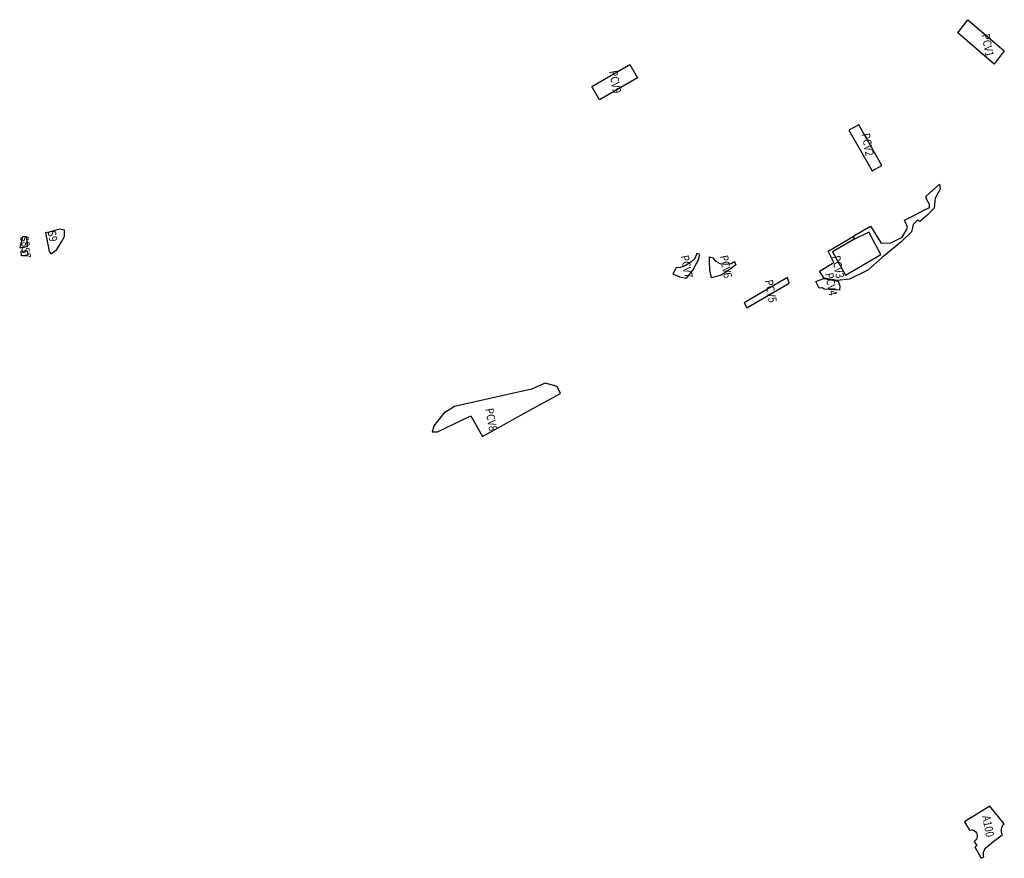
# Model space of a CAD drawing. Units: feet. Extents: x 5764266 to 5770007, y 2304574 to 2310161.
# Drawn here: x 5767076 to 5768984, y 2307474 to 2309099 of the extents above; entities that cross this region are included whole.
import ezdxf
from ezdxf.enums import TextEntityAlignment as Align

# ---------------------------------------------------------------- set-up
doc = ezdxf.new("R2010")
doc.units = ezdxf.units.FT
doc.header["$LTSCALE"] = 0.5
doc.header["$MEASUREMENT"] = 0
doc.layers.add('CP5_Turf_ID', color=7, linetype='Continuous', true_color=0x9c4f02)
doc.layers.add('CP5_Turf_Polylines', color=90, linetype='Continuous')
doc.styles.add('ID', font='ARIALN.TTF', dxfattribs={"width": 0.85, "height": 0.25})

msp = doc.modelspace()

# ---------------------------------------------------------------- linework, layer by layer
at = {"layer": 'CP5_Turf_Polylines'}
for points in [[(5768893.8, 2309074), (5768913.1, 2309099.2), (5768983.8, 2309038.9), (5768964.1, 2309013.1)], [(5768184.8, 2308969.6), (5768258.4, 2309012.1), (5768273.2, 2308986.6), (5768199.6, 2308944.1)], [(5768746.4, 2308816.9), (5768702.2, 2308895.7), (5768682.6, 2308885.1), (5768727.7, 2308806.4)], [(5768832.6, 2308757.5), (5768858.4, 2308780.3), (5768859.9, 2308770.7), (5768849.8, 2308753.5), (5768848.3, 2308733.8), (5768834.2, 2308719.7), (5768820.5, 2308708.1), (5768815.5, 2308710.6), (5768807.4, 2308702.5), (5768803.9, 2308688.4), (5768783.2, 2308668.2), (5768747.4, 2308638.4), (5768719.6, 2308614.2), (5768684.3, 2308596.5), (5768659.9, 2308593.9), (5768634.7, 2308598.5), (5768626.1, 2308612.1), (5768653.9, 2308628.7), (5768642.8, 2308650.9), (5768691.2, 2308679.2), (5768692.7, 2308673.2), (5768650.9, 2308649.4), (5768676.1, 2308604.5), (5768744.7, 2308644.4), (5768721.5, 2308687.3), (5768693.8, 2308674.2), (5768692.2, 2308680.2), (5768725, 2308699.4), (5768745.2, 2308666.1), (5768763.9, 2308666.6), (5768786.1, 2308677.7), (5768794.7, 2308692.3), (5768796.7, 2308697.4), (5768790.6, 2308710.5), (5768838.8, 2308735.3), (5768839.3, 2308740.9), (5768832.7, 2308753)], [(5767125.8, 2308686), (5767129.9, 2308663.7), (5767132.5, 2308650.3), (5767136.7, 2308645.6), (5767147.6, 2308653.9), (5767156.4, 2308668.9), (5767162.6, 2308679.3), (5767162.6, 2308691.2), (5767152.8, 2308693.3), (5767132.5, 2308687.6)], [(5767091.1, 2308660.6), (5767088.5, 2308679.3), (5767081.2, 2308678.3), (5767075.5, 2308657.5), (5767082.3, 2308657.5)], [(5767078.6, 2308650.8), (5767089.5, 2308652.3), (5767092.1, 2308643.5), (5767086.9, 2308642), (5767079.2, 2308641.4)], [(5768367.9, 2308598.3), (5768380.1, 2308613.6), (5768390.8, 2308632.7), (5768394.2, 2308644), (5768388.3, 2308645.9), (5768383.9, 2308636.8), (5768376.7, 2308629.6), (5768367.6, 2308623.3), (5768356.6, 2308619), (5768347.9, 2308618.6), (5768341.6, 2308607), (5768354.4, 2308600.8)], [(5768416.8, 2308598.9), (5768413, 2308614.3), (5768412.7, 2308630.6), (5768412.7, 2308640), (5768419, 2308637.8), (5768423.4, 2308631.8), (5768432.5, 2308626.5), (5768444.4, 2308625.2), (5768454.4, 2308627.1), (5768461.3, 2308630.9), (5768463.8, 2308624), (5768450.3, 2308613.6), (5768435, 2308604.5), (5768425.3, 2308601.4)], [(5768567, 2308588.8), (5768563.5, 2308599.4), (5768479.8, 2308550.7), (5768484.8, 2308541.2)], [(5768633.3, 2308597.5), (5768662, 2308592.7), (5768665.5, 2308582.8), (5768664.6, 2308575.2), (5768634.9, 2308577.1), (5768631.4, 2308579.6), (5768625, 2308578.7), (5768619, 2308591.7)], [(5768123.7, 2308375.2), (5768117.2, 2308388.3), (5768094.3, 2308394.9), (5768067.3, 2308383.4), (5768021.5, 2308372.8), (5767958.5, 2308358.9), (5767918.4, 2308349.9), (5767897.9, 2308336.8), (5767878.3, 2308312.2), (5767875, 2308300.8), (5767885.7, 2308300.8), (5767950.3, 2308331.9), (5767972.4, 2308291.8), (5768070.5, 2308345.8)]]:
    msp.add_lwpolyline(points, close=True, dxfattribs=at)
at = {"layer": 'CP5_Turf_Polylines', "flags": 128}
msp.add_lwpolyline([(5768907, 2307544.9), (5768916.4, 2307528.9), (5768920, 2307529.4), (5768921.6, 2307529.2), (5768923.9, 2307528.6), (5768926.5, 2307527.3), (5768928.6, 2307525.5), (5768930, 2307523.6), (5768930.7, 2307522.3), (5768931.5, 2307519.7), (5768931.7, 2307516.3), (5768931.1, 2307513.5), (5768930.4, 2307511.9), (5768929.1, 2307509.9), (5768926.5, 2307507.5), (5768925.8, 2307507), (5768930.6, 2307498.2), (5768927.1, 2307496.3), (5768939.5, 2307474.3), (5768944.5, 2307477.2), (5768943.9, 2307479.9), (5768943.7, 2307483), (5768944, 2307486), (5768944.8, 2307489.1), (5768946.8, 2307492.8), (5768949.2, 2307495.4), (5768952.1, 2307498), (5768956.2, 2307501.2), (5768960.8, 2307504.9), (5768980.3, 2307520.6), (5768978.8, 2307524.1), (5768978.5, 2307526.9), (5768978.5, 2307530.2), (5768979.1, 2307534.1), (5768980.4, 2307537.2), (5768982.1, 2307539.5), (5768984.1, 2307541.1), (5768956.1, 2307575), (5768909, 2307546.1)], close=True, dxfattribs=at)

# ---------------------------------------------------------------- texts
at = {"layer": 'CP5_Turf_ID', "style": 'ID', "width": 0.85}
for s, p in [('PCV1', (5768949.8, 2309049.2)), ('PCV9', (5768227.8, 2308978.5)), ('PCV2', (5768717.3, 2308856.9)), ('S9', (5767137.3, 2308679.5)), ('S8', (5767083.8, 2308669.5)), ('S7', (5767085.9, 2308647.1)), ('PCV7', (5768366.5, 2308620.5)), ('PCV6', (5768442.6, 2308620.5)), ('PCV3', (5768659.9, 2308619.8)), ('PCV5', (5768529.4, 2308572.9)), ('PCV4', (5768646.4, 2308586.4)), ('PCV8', (5767987.6, 2308324.1)), ('A100', (5768950.8, 2307536.1))]:
    msp.add_text(s, height=16, rotation=280.65, dxfattribs=at).set_placement(p, align=Align.MIDDLE)

doc.saveas('drawing.dxf')
